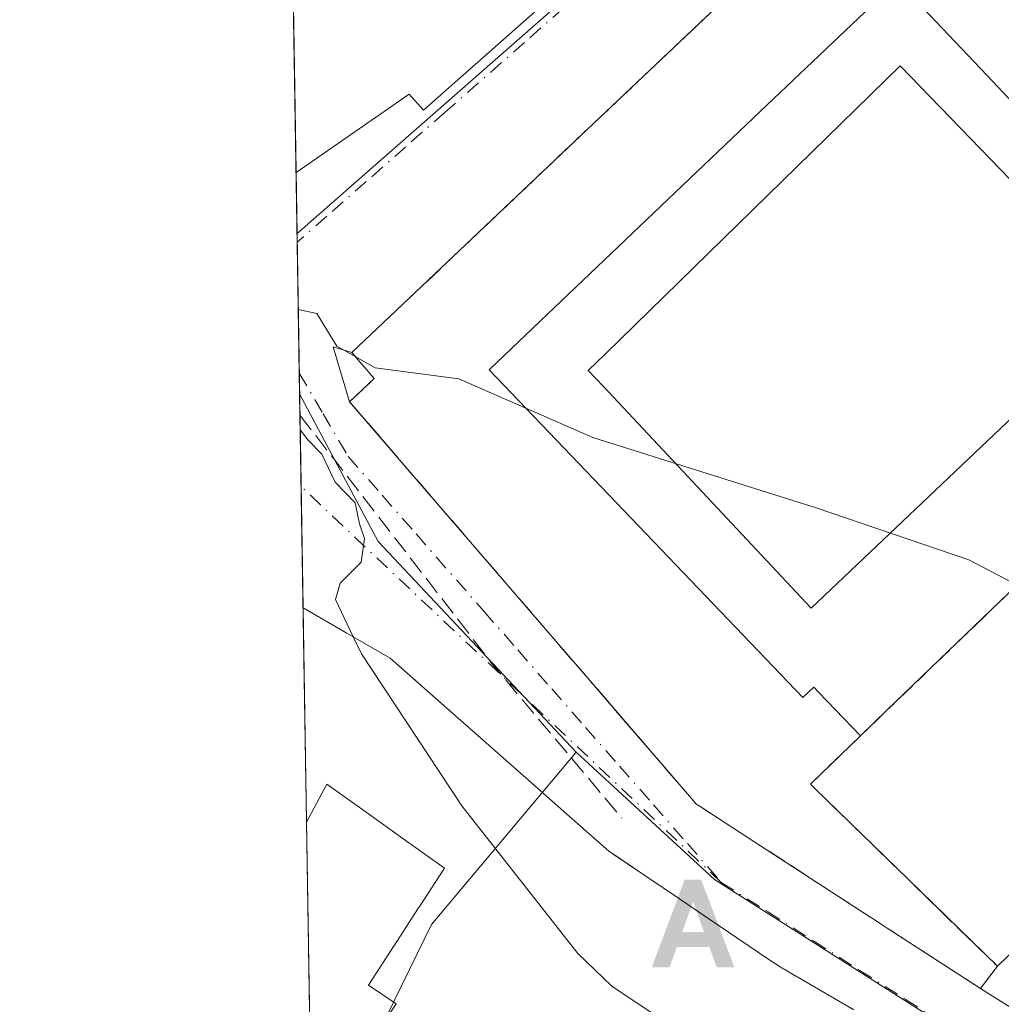
# Model space of a CAD drawing. Units: metres. Extents: x 610674 to 614137, y 4740888 to 4743257.
# Drawn here: x 610674 to 610762, y 4741586 to 4741674 of the extents above; entities that cross this region are included whole.
import ezdxf

# ---------------------------------------------------------------- set-up
doc = ezdxf.new("R2010")
doc.units = ezdxf.units.M
doc.header["$MEASUREMENT"] = 0
doc.linetypes.add('DGN Style 3', pattern=[2.307223458686699, 1.648016756204785, -0.6592067024819142])
doc.linetypes.add('DGN Style 4', pattern=[2.6384748266838614, 1.318413404963828, -0.6592067024819142, 0.001648016756204785, -0.6592067024819142])
for name, color, linetype, lineweight in [('Alojamiento puntual', 7, 'Continuous', 0), ('Comarca CxS', 21, 'Continuous', 0), ('Comunidad Autónoma CxS', 142, 'Continuous', 0), ('Corriente natural oculto Cxs', 9, 'Continuous', 13), ('Curva de nivel normal', 30, 'Continuous', 0), ('Edificación Cxs', 1, 'Continuous', 13), ('Edificación religiosa Cxs', 192, 'Continuous', 13), ('Instalación de servicios públicos', 91, 'DGN Style 3', 0), ('Instalación de servicios públicos CxS', 91, 'Continuous', 0), ('Municipio CxS', 4, 'Continuous', 0), ('Núcleo urbano CxS', 7, 'Continuous', 0), ('Obra de contención lineal', 1, 'DGN Style 3', 13), ('Provincia CxS', 1, 'Continuous', 0), ('Vegetación y arbolados urbanos CxS', 151, 'Continuous', 0), ('Vía urbana Cxs', 4, 'Continuous', 0), ('Vía urbana eje', 4, 'DGN Style 4', 0)]:
    doc.layers.add(name, color=color, linetype=linetype, lineweight=lineweight)

# ---------------------------------------------------------------- blocks, each defined once
blk = doc.blocks.new('*U50')
at = {"layer": 'Vía urbana Cxs', "color": 4, "linetype": 'Continuous', "lineweight": 0}
for points in [[(610748.4101, 4741585.694900001, 446.9355999999971), (610745.1687000003, 4741587.579299999, 447.6294999999955), (610743.1678999999, 4741588.742500001, 448.6491999999998), (610743.1524, 4741588.751499999, 448.6505000000034), (610742.1630999995, 4741589.3267, 448.6367000000028), (610742.0790999997, 4741589.375499999, 448.6465999999928), (610741.7100999998, 4741589.590100001, 448.7063000000053), (610740.8836000003, 4741590.149499999, 448.797000000006), (610740.8021, 4741590.204500001, 448.8147999999928), (610738.1135, 4741592.0239, 450.2666000000027), (610735.4249, 4741593.8433, 451.2234999999928), (610735.3831000002, 4741593.8715, 451.2262999999948), (610735.3203999996, 4741593.914100001, 451.2296000000061), (610732.7899000002, 4741595.626499999, 451.0574999999953), (610729.7883000001, 4741597.6577, 452.335500000001), (610726.7867000002, 4741599.688899999, 452.3139999999985), (610726.4600999998, 4741599.9101, 452.2143000000069), (610723.9200999998, 4741602.1501, 452.4677999999985), (610722.4401000004, 4741603.460100001, 452.857799999998), (610719.0301999999, 4741606.470100001, 452.9104999999981), (610715.9977000002, 4741609.147700001, 453.2274999999936), (610712.9650999998, 4741611.825099999, 453.6083999999974), (610709.9326999999, 4741614.502699999, 452.3928000000015), (610706.9001000002, 4741617.1801, 451.0577000000048), (610702.9955000002, 4741619.434900001, 452.6046000000061), (610699.0906999996, 4741621.6897, 452.8028999999952), (610698.4643999999, 4741660.682399999, 438.6941999999981), (610708.6015, 4741667.682700001, 445.0871999999945), (610709.8716000002, 4741666.253900001, 440.5366000000067), (610722.4128000002, 4741677.3665, 441.2100999999967)], [(610754.0301999999, 4741692.470100001, 441.8313000000053), (610727.3201000001, 4741667.170100001, 443.0060999999987), (610703.4600999998, 4741644.550100001, 442.8496000000014), (610701.7845999999, 4741645.0792, 439.851800000004), (610703.2600999996, 4741640.1501, 443.2698999999994), (610721.0078999996, 4741619.542500001, 445.093399999998), (610721.0147000002, 4741619.534700001, 445.0948000000063), (610724.6101000002, 4741615.360099999, 445.0489999999991), (610727.7867000002, 4741611.673699999, 445.3549000000058), (610731.2895999998, 4741607.608899999, 445.3549999999959), (610734.0444999998, 4741604.411900001, 444.8583999999974), (610734.2701000003, 4741604.1501, 444.8393999999971), (610734.6536999998, 4741603.9005, 445.0519999999961), (610738.2676999997, 4741601.550899999, 446.9572000000044), (610740.0598999998, 4741600.385500001, 446.7459999999992), (610749.9358000001, 4741593.9647, 446.8742000000057), (610749.9397, 4741593.962099999, 446.8736999999965), (610750.0345000001, 4741593.9003, 446.8638000000064), (610750.8825000003, 4741593.349099999, 446.7899000000034), (610751.1293000003, 4741593.1885, 446.772299999997), (610751.3956000004, 4741593.015500001, 446.7556999999942), (610759.7401000002, 4741587.590100001, 448.2026000000042), (610777.3000999996, 4741576.550100001, 446.8358000000007)]]:
    blk.add_polyline3d(points, dxfattribs=at)
blk = doc.blocks.new('*U104')
at = {"layer": 'Edificación Cxs', "color": 1, "linetype": 'Continuous', "lineweight": 13, "flags": 128}
for points, elevation in [([(610780.3762999997, 4741648.040100001), (610776.7801000001, 4741644.790100001), (610777.0099, 4741644.556100001), (610779.0100999996, 4741642.520099999), (610764.9401000004, 4741629.5001), (610766.9401000004, 4741627.5101), (610751.3693000004, 4741612.515500001), (610748.9874, 4741610.2216), (610745.233, 4741614.151000001), (610744.806, 4741614.601), (610743.8210000005, 4741613.653000001), (610715.7390000002, 4741643.004000001), (610719.698, 4741646.777000001), (610740.0439999999, 4741666.161), (610752.307, 4741677.845000001), (610760.3339999998, 4741669.366000001)], 452.1174999999931), ([(610725.9801000003, 4741641.5001), (610744.5900999998, 4741621.670100001), (610773.2200999996, 4741648.870100001), (610752.5401, 4741670.220100001), (610726.1401000004, 4741644.420100001), (610724.6201, 4741642.940099999)], 452.117499999993)]:
    blk.add_lwpolyline(points, close=True, dxfattribs=dict(at, elevation=elevation))
blk = doc.blocks.new('5ALOJA')
at = {"layer": 'Corriente natural oculto Cxs', "linetype": 'Continuous', "lineweight": 0}
h = blk.add_hatch(color=6, dxfattribs=at)
h.paths.add_polyline_path([(-0.3691, -0.3496), (-0.0741, 0.4354), (0.0729, 0.4354), (0.3709000000000001, -0.3496), (0.2119, -0.3496), (0.1469, -0.1686), (-0.1441, -0.1686), (-0.2091, -0.3496)])
h.paths.add_polyline_path([(-0.0961, -0.0326), (0.0009000000000000001, 0.2394), (0.09790000000000001, -0.0326)], flags=16)

msp = doc.modelspace()

# ---------------------------------------------------------------- linework, layer by layer
at = {"layer": 'Comarca CxS', "color": 21, "linetype": 'Continuous', "lineweight": 0, "flags": 128}
msp.add_lwpolyline([(613927.4550181447, 4740940.240883731), (610710.8800008404, 4740887.75998256), (610678.3178653083, 4742914.893122413), (610673.7200008405, 4743201.129982539), (611539.4032769691, 4743215.264168101), (612643.8066379533, 4743233.29598467), (613100.6283043984, 4743240.754604213), (614079.0800008659, 4743256.729982535), (614085.7878779522, 4742851.773412238), (614086.9350662617, 4742782.51730669), (614086.93675804, 4742782.415173541), (614107.6945412618, 4741529.261516832), (614109.7281842344, 4741406.489874975), (614110.3181813685, 4741370.871569396), (614117.4000008659, 4740943.33998256)], close=True, dxfattribs=at)
at = {"layer": 'Comunidad Autónoma CxS', "color": 142, "linetype": 'Continuous', "lineweight": 0, "flags": 128}
msp.add_lwpolyline([(613927.4550181447, 4740940.240883731), (610710.8800008404, 4740887.75998256), (610678.3178653083, 4742914.893122413), (610673.7200008405, 4743201.129982539), (611539.4032769691, 4743215.264168101), (612643.8066379533, 4743233.29598467), (613100.6283043984, 4743240.754604213), (614079.0800008659, 4743256.729982535), (614085.7878779522, 4742851.773412238), (614086.9350662617, 4742782.51730669), (614086.93675804, 4742782.415173541), (614107.6945412618, 4741529.261516832), (614109.7281842344, 4741406.489874975), (614110.3181813685, 4741370.871569396), (614117.4000008659, 4740943.33998256)], close=True, dxfattribs=at)
at = {"layer": 'Curva de nivel normal', "color": 30, "linetype": 'Continuous', "lineweight": 0, "flags": 128}
for points, elevation in [([(610703.7538999999, 4741644.209100001), (610702.1200000001, 4741645.140100001), (610700.3300000001, 4741648.050100001), (610698.6616000002, 4741648.407199999)], 435), ([(610703.7538999999, 4741644.209100001), (610705.5599999996, 4741643.1801), (610713.0300000003, 4741642.210100001), (610725.0300000003, 4741636.950099999), (610745.0300000003, 4741630.640100001), (610758.7000000002, 4741626.0001), (610762.6900000004, 4741623.9001), (610764.5700000003, 4741621.970100001), (610766.4400000004, 4741621.440099999), (610769.6799999997, 4741622.140100001), (610775.5899999999, 4741622.9901), (610783.8600000005, 4741625.3201), (610786.5800000001, 4741626.7301), (610787.1900000004, 4741629.6801), (610787.9900000002, 4741635.220100001), (610788.4002, 4741636.2369)], 435), ([(610698.8344999999, 4741637.643300001), (610699.54, 4741636.710100001), (610700.7800000003, 4741635.450099999), (610701.9500000002, 4741632.950099999), (610703.75, 4741631.090100001), (610704.1500000004, 4741629.2301), (610704.5899999999, 4741627.9001), (610704.2800000003, 4741625.780099999), (610702.4000000004, 4741623.890100001), (610702, 4741622.450099999), (610703.5853000004, 4741619.0943)], 440), ([(610703.5853000004, 4741619.0943), (610704.3099999996, 4741617.5601), (610713.3099999996, 4741603.960100001), (610723.6900000004, 4741590.7301), (610726.7300000006, 4741587.800100001), (610734.1399999997, 4741582.850099999), (610754.2400000002, 4741572.950099999), (610778.5499999998, 4741563.440099999), (610787.4299999997, 4741560.970100001), (610788.8240999999, 4741561.16)], 440)]:
    msp.add_lwpolyline(points, dxfattribs=dict(at, elevation=elevation))
at = {"layer": 'Edificación Cxs', "color": 1, "linetype": 'Continuous', "lineweight": 13, "flags": 128}
for points, elevation in [([(610777.3000999996, 4741576.550100001), (610759.7401000002, 4741587.590100001), (610751.3954999996, 4741593.015500001), (610751.1293000003, 4741593.1885), (610750.8825000003, 4741593.349099999), (610750.0345000001, 4741593.9003), (610749.9397, 4741593.962099999), (610749.9357000003, 4741593.9647), (610740.0598999998, 4741600.385500001), (610738.2676999997, 4741601.550899999), (610734.6536999998, 4741603.9005), (610734.2701000003, 4741604.1501), (610734.0444999998, 4741604.411900001), (610724.6101000002, 4741615.360099999), (610721.0147000002, 4741619.534700001), (610721.0078999996, 4741619.542500001), (610707.5273000002, 4741635.1953), (610707.5064000003, 4741635.219599999), (610703.2600999996, 4741640.1501), (610705.4600999998, 4741642.2301), (610703.4600999998, 4741644.550100001), (610727.3201000001, 4741667.170100001), (610752.7664000001, 4741691.2731)], 456.0552000000018), ([(610780.3762999997, 4741648.040100001), (610760.3339999998, 4741669.366000001), (610752.307, 4741677.845000001), (610740.0439999999, 4741666.161), (610719.698, 4741646.777000001), (610715.7390000002, 4741643.004000001), (610743.8210000005, 4741613.653000001), (610744.806, 4741614.601), (610745.233, 4741614.151000001), (610748.9874, 4741610.2216), (610744.5100999996, 4741605.9101), (610744.8728999998, 4741605.556500001), (610754.3564999999, 4741596.316500001), (610761.2600999996, 4741589.590100001), (610766.6891999999, 4741594.8466)], 456.0552000000018), ([(610707.1907000003, 4741585.8683), (610707.4301000005, 4741586.2301), (610704.9401000004, 4741587.9101), (610707.1882999997, 4741591.369899999), (610707.2100999998, 4741591.4035), (610709.4364999998, 4741594.829700001), (610709.4801000003, 4741594.8969), (610711.6847999999, 4741598.2896), (610711.7500999998, 4741598.390100001), (610708.2435, 4741600.8969), (610704.7368999999, 4741603.4035), (610701.2301000003, 4741605.9101), (610699.3990000002, 4741602.5067), (610699.0906999996, 4741621.6897), (610702.9955000002, 4741619.434900001), (610706.9001000002, 4741617.1801), (610709.9326999999, 4741614.502699999), (610712.9650999998, 4741611.825099999), (610715.9977000002, 4741609.147700001), (610719.0301000001, 4741606.470100001), (610722.4401000004, 4741603.460100001), (610723.9200999998, 4741602.1501), (610726.4600999998, 4741599.9101), (610726.7867000002, 4741599.688899999), (610726.8642999995, 4741599.636399999), (610729.7883000001, 4741597.6577), (610732.7899000002, 4741595.626499999), (610735.3202999998, 4741593.914100001), (610735.3831000002, 4741593.8715), (610735.4249, 4741593.8433), (610738.1135, 4741592.0239), (610740.8021, 4741590.204500001), (610740.8835000005, 4741590.149499999), (610741.7100999998, 4741589.590100001), (610742.0790999997, 4741589.375499999), (610742.1630999995, 4741589.3267), (610743.1523000002, 4741588.751499999), (610743.1678999999, 4741588.742500001), (610745.1687000003, 4741587.579299999), (610748.4101, 4741585.694900001)], 463.0794000000012)]:
    msp.add_lwpolyline(points, dxfattribs=dict(at, elevation=elevation))
for points, elevation in [([(610773.2200999996, 4741648.870100001), (610744.5900999998, 4741621.670100001), (610725.9801000003, 4741641.5001), (610724.6201, 4741642.940099999), (610726.1401000004, 4741644.420100001), (610752.5401, 4741670.220100001)], 442.6153000000049), ([(610703.4611000001, 4741580.2335), (610703.3079000004, 4741580.001900001), (610699.7298999997, 4741581.9101), (610699.3990000002, 4741602.5067), (610701.2301000003, 4741605.9101), (610704.7368999999, 4741603.4035), (610708.2435, 4741600.8969), (610711.7500999998, 4741598.390100001), (610711.6847999999, 4741598.2896), (610709.4801000003, 4741594.8969), (610709.4364999998, 4741594.829700001), (610707.2100999998, 4741591.4035), (610707.1882999997, 4741591.369899999), (610704.9401000004, 4741587.9101), (610707.4301000005, 4741586.2301), (610707.1907000003, 4741585.8683), (610705.8265000005, 4741583.8073), (610705.3690999999, 4741583.1161)], 460.5923999999941)]:
    msp.add_lwpolyline(points, close=True, dxfattribs=dict(at, elevation=elevation))
at = {"layer": 'Edificación Cxs', "color": 1, "linetype": 'Continuous', "lineweight": 13, "extrusion": (-0.004500086931396705, 0.2800946387359079, 0.9599618443297687), "elevation": 1325789.288516351, "flags": 128}
msp.add_lwpolyline([(-686790.8149514018, -4541624.096792703), (-686790.8149514018, -4541644.082457521)], dxfattribs=at)
at = {"layer": 'Edificación Cxs', "color": 1, "linetype": 'Continuous', "lineweight": 13, "extrusion": (0.003287251470991621, -0.204674134599465, 0.9788246485472905), "elevation": -968027.1726844138, "flags": 128}
msp.add_lwpolyline([(686765.2473165465, 4631072.258601569), (686765.2473165465, 4631093.303490797)], dxfattribs=at)
at = {"layer": 'Edificación Cxs', "color": 1, "linetype": 'Continuous', "lineweight": 13}
for points in [[(610777.3000999996, 4741576.550100001, 446.8358000000007), (610759.7401000002, 4741587.590100001, 448.2026000000042), (610751.3954999996, 4741593.015500001, 446.7556000000041), (610751.1293000003, 4741593.1885, 446.772299999997), (610750.8825000003, 4741593.349099999, 446.7899000000034), (610750.0345000001, 4741593.9003, 446.8638000000064), (610749.9397, 4741593.962099999, 446.8736999999965), (610749.9357000003, 4741593.9647, 446.874100000001), (610740.0598999998, 4741600.385500001, 446.7459999999992), (610738.2676999997, 4741601.550899999, 446.9572000000044), (610734.6536999998, 4741603.9005, 445.0519999999961), (610734.2701000003, 4741604.1501, 444.8393999999971), (610734.0444999998, 4741604.411900001, 444.8583999999974), (610724.6101000002, 4741615.360099999, 445.0489999999991), (610721.0147000002, 4741619.534700001, 445.0948000000063), (610721.0078999996, 4741619.542500001, 445.093399999998), (610707.5273000002, 4741635.1953, 446.0951999999961), (610707.5064000003, 4741635.219599999, 446.1110999999946), (610703.2600999996, 4741640.1501, 443.2698999999994), (610705.4600999998, 4741642.2301, 448.4116999999969), (610703.4600999998, 4741644.550100001, 442.8496000000014), (610727.3201000001, 4741667.170100001, 443.0060999999987), (610752.7664000001, 4741691.2731, 442.4738000000071)], [(610773.2200999996, 4741648.870100001, 442.4110999999976), (610752.5401, 4741670.220100001, 442.2620000000024), (610726.1401000004, 4741644.420100001, 441.8169000000053), (610724.6201, 4741642.940099999, 442.5332999999956), (610725.9801000003, 4741641.5001, 441.0918999999994), (610744.5900999998, 4741621.670100001, 442.6153000000049), (610773.2200999996, 4741648.870100001, 442.4110999999976)], [(610773.2200999996, 4741648.870100001, 442.4110999999976), (610752.5401, 4741670.220100001, 442.2620000000024), (610726.1401000004, 4741644.420100001, 441.8169000000053), (610724.6201, 4741642.940099999, 442.5332999999956), (610725.9801000003, 4741641.5001, 441.0918999999994), (610744.5900999998, 4741621.670100001, 442.6153000000049), (610773.2200999996, 4741648.870100001, 442.4110999999976)], [(610766.9401000004, 4741627.5101, 450.187699999995), (610751.3693000004, 4741612.515500001, 448.1735000000045), (610748.9873000003, 4741610.221700001, 449.6803999999975), (610744.5100999996, 4741605.9101, 452.5065999999933), (610744.8728999998, 4741605.556500001, 452.5072999999975), (610754.3564999999, 4741596.316500001, 453.6272999999928), (610761.2600999996, 4741589.590100001, 452.4465000000055), (610766.6891999999, 4741594.8466, 455.3156000000017)], [(610699.0908000004, 4741621.6897, 452.8027000000002), (610702.9955000002, 4741619.434900001, 452.6046000000061), (610706.9001000002, 4741617.1801, 451.0577000000048), (610709.9326999999, 4741614.502699999, 452.3928000000015), (610712.9650999998, 4741611.825099999, 453.6083999999974), (610715.9977000002, 4741609.147700001, 453.2274999999936), (610719.0301000001, 4741606.470100001, 452.9106999999931), (610722.4401000004, 4741603.460100001, 452.857799999998), (610723.9200999998, 4741602.1501, 452.4677999999985), (610726.4600999998, 4741599.9101, 452.2143000000069), (610726.7867000002, 4741599.688899999, 452.3139999999985), (610726.8642999995, 4741599.636399999, 452.3451999999961), (610729.7883000001, 4741597.6577, 452.335500000001), (610732.7899000002, 4741595.626499999, 451.0574999999953), (610735.3202999998, 4741593.914100001, 451.2296999999963), (610735.3831000002, 4741593.8715, 451.2262999999948), (610735.4249, 4741593.8433, 451.2234999999928), (610738.1135, 4741592.0239, 450.2666000000027), (610740.8021, 4741590.204500001, 448.8147999999928), (610740.8835000005, 4741590.149499999, 448.7970999999961), (610741.7100999998, 4741589.590100001, 448.7063000000053), (610742.0790999997, 4741589.375499999, 448.6465999999928), (610742.1630999995, 4741589.3267, 448.6367000000028), (610743.1523000002, 4741588.751499999, 448.6506999999983), (610743.1678999999, 4741588.742500001, 448.6491999999998), (610745.1687000003, 4741587.579299999, 447.6294999999955), (610748.4101, 4741585.694900001, 446.9355999999971)], [(610699.7297999999, 4741581.9101, 454.093399999998), (610703.3079000004, 4741580.001900001, 456.821100000001), (610703.4611000001, 4741580.2335, 456.5011999999988), (610705.3690999999, 4741583.1161, 454.8022999999957), (610705.8265000005, 4741583.8073, 455.1762000000017), (610707.1907000003, 4741585.8683, 456.8276999999944), (610707.4301000005, 4741586.2301, 457.2002999999968), (610704.9401000004, 4741587.9101, 451.3859999999986), (610707.1882999997, 4741591.369899999, 453.6778999999952), (610707.2100999998, 4741591.4035, 453.6937999999937), (610709.4364999998, 4741594.829700001, 454.5936999999976), (610709.4801000003, 4741594.8969, 454.6269999999931), (610711.6847999999, 4741598.2896, 458.2051999999967), (610711.7500999998, 4741598.390100001, 458.3904000000039), (610708.2435, 4741600.8969, 455.8041999999987), (610704.7368999999, 4741603.4035, 456.8904999999941), (610701.2301000003, 4741605.9101, 460.5923999999941), (610699.3990000002, 4741602.5067, 458.4012999999978)], [(610699.7297999999, 4741581.9101, 454.093399999998), (610703.3079000004, 4741580.001900001, 456.821100000001), (610703.4611000001, 4741580.2335, 456.5011999999988), (610705.3690999999, 4741583.1161, 454.8022999999957), (610705.8265000005, 4741583.8073, 455.1762000000017), (610707.1907000003, 4741585.8683, 456.8276999999944), (610707.4301000005, 4741586.2301, 457.2002999999968), (610704.9401000004, 4741587.9101, 451.3859999999986), (610707.1882999997, 4741591.369899999, 453.6778999999952), (610707.2100999998, 4741591.4035, 453.6937999999937), (610709.4364999998, 4741594.829700001, 454.5936999999976), (610709.4801000003, 4741594.8969, 454.6269999999931), (610711.6847999999, 4741598.2896, 458.2051999999967), (610711.7500999998, 4741598.390100001, 458.3904000000039), (610708.2435, 4741600.8969, 455.8041999999987), (610704.7368999999, 4741603.4035, 456.8904999999941), (610701.2301000003, 4741605.9101, 460.5923999999941), (610699.3990000002, 4741602.5067, 458.4012999999978)]]:
    msp.add_polyline3d(points, dxfattribs=at)
at = {"layer": 'Edificación religiosa Cxs', "color": 192, "linetype": 'Continuous', "lineweight": 13, "elevation": 456.0552000000028, "flags": 128}
msp.add_lwpolyline([(610766.6891999999, 4741594.8466), (610761.2600999996, 4741589.590100001), (610754.3564999999, 4741596.316500001), (610744.8728999998, 4741605.556500001), (610744.5100999996, 4741605.9101), (610748.9874, 4741610.2216), (610751.3693000004, 4741612.515500001), (610766.9401000004, 4741627.5101)], dxfattribs=at)
at = {"layer": 'Edificación religiosa Cxs', "color": 192, "linetype": 'Continuous', "lineweight": 13}
msp.add_polyline3d([(610766.9401000004, 4741627.5101, 450.187699999995), (610751.3693000004, 4741612.515500001, 448.1735000000045), (610748.9873000003, 4741610.221700001, 449.6803999999975), (610744.5100999996, 4741605.9101, 452.5065999999933), (610744.8728999998, 4741605.556500001, 452.5072999999975), (610754.3564999999, 4741596.316500001, 453.6272999999928), (610761.2600999996, 4741589.590100001, 452.4465000000055), (610766.6891999999, 4741594.8466, 455.3156000000017)], dxfattribs=at)
at = {"layer": 'Instalación de servicios públicos', "color": 91, "linetype": 'DGN Style 3', "lineweight": 0}
for points in [[(610762.0601000005, 4741699.6601, 438.0810000000056), (610793.3265000005, 4741666.889900001, 443.213699999993), (610795.9501, 4741664.140100001, 444.5374000000011), (610796.6693000002, 4741663.418500001, 445.3185999999987), (610787.7801000001, 4741654.710100001, 450.9195999999939), (610787.2481000006, 4741654.231100001, 451.1671000000061), (610787.1823000005, 4741654.171900001, 451.2065000000002), (610787.1661, 4741654.157299999, 451.2160000000004), (610787.1583000004, 4741654.1503, 451.2206000000006), (610781.4600999998, 4741649.020099999, 449.2608000000037), (610780.4212999997, 4741648.0811, 448.0568000000058), (610780.3761, 4741648.040300001, 448.0001000000047), (610776.7801000001, 4741644.790100001, 447.3473999999987), (610777.0099, 4741644.556100001, 447.8279000000039), (610779.0100999996, 4741642.520099999, 450.5865000000049), (610764.9401000004, 4741629.5001, 446.3276000000042), (610766.9401000004, 4741627.5101, 450.187699999995), (610751.3693000004, 4741612.515500001, 448.1735000000045), (610748.9873000003, 4741610.221700001, 449.6803999999975), (610744.5100999996, 4741605.9101, 452.5065999999933), (610744.8728999998, 4741605.556500001, 452.5072999999975), (610754.3564999999, 4741596.316500001, 453.6272999999928), (610761.2600999996, 4741589.590100001, 452.4465000000055)], [(610761.2600999996, 4741589.590100001, 452.4465000000055), (610759.7401000002, 4741587.590100001, 448.2026000000042), (610751.3954999996, 4741593.015500001, 446.7556000000041), (610751.1293000003, 4741593.1885, 446.772299999997), (610750.8825000003, 4741593.349099999, 446.7899000000034), (610750.0345000001, 4741593.9003, 446.8638000000064), (610749.9397, 4741593.962099999, 446.8736999999965), (610749.9357000003, 4741593.9647, 446.874100000001), (610740.0598999998, 4741600.385500001, 446.7459999999992), (610738.2676999997, 4741601.550899999, 446.9572000000044), (610734.6536999998, 4741603.9005, 445.0519999999961), (610734.2701000003, 4741604.1501, 444.8393999999971), (610734.0444999998, 4741604.411900001, 444.8583999999974), (610724.6101000002, 4741615.360099999, 445.0489999999991), (610721.0147000002, 4741619.534700001, 445.0948000000063), (610721.0078999996, 4741619.542500001, 445.093399999998), (610703.2600999996, 4741640.1501, 443.2698999999994), (610705.4600999998, 4741642.2301, 448.4116999999969), (610703.4600999998, 4741644.550100001, 442.8496000000014), (610727.3201000001, 4741667.170100001, 443.0060999999987), (610754.0301000001, 4741692.470100001, 441.8310999999958)]]:
    msp.add_polyline3d(points, dxfattribs=at)
at = {"layer": 'Instalación de servicios públicos CxS', "color": 91, "linetype": 'Continuous', "lineweight": 0}
msp.add_polyline3d([(610766.9401000004, 4741627.5101, 450.187699999995), (610751.3693000004, 4741612.515500001, 448.1735000000045), (610748.9873000003, 4741610.221700001, 449.6803999999975), (610744.5100999996, 4741605.9101, 452.5065999999933), (610744.8728999998, 4741605.556500001, 452.5072999999975), (610754.3564999999, 4741596.316500001, 453.6272999999928), (610761.2600999996, 4741589.590100001, 452.4465000000055), (610759.7401000002, 4741587.590100001, 448.2026000000042), (610751.3954999996, 4741593.015500001, 446.7556000000041), (610751.1293000003, 4741593.1885, 446.772299999997), (610750.8825000003, 4741593.349099999, 446.7899000000034), (610750.0345000001, 4741593.9003, 446.8638000000064), (610749.9397, 4741593.962099999, 446.8736999999965), (610749.9357000003, 4741593.9647, 446.874100000001), (610740.0598999998, 4741600.385500001, 446.7459999999992), (610738.2676999997, 4741601.550899999, 446.9572000000044), (610734.6536999998, 4741603.9005, 445.0519999999961), (610734.2701000003, 4741604.1501, 444.8393999999971), (610734.0444999998, 4741604.411900001, 444.8583999999974), (610724.6101000002, 4741615.360099999, 445.0489999999991), (610721.0147000002, 4741619.534700001, 445.0948000000063), (610721.0078999996, 4741619.542500001, 445.093399999998), (610703.2600999996, 4741640.1501, 443.2698999999994), (610705.4600999998, 4741642.2301, 448.4116999999969), (610703.4600999998, 4741644.550100001, 442.8496000000014), (610727.3201000001, 4741667.170100001, 443.0060999999987), (610754.0301000001, 4741692.470100001, 441.8310999999958)], dxfattribs=at)
at = {"layer": 'Municipio CxS', "color": 4, "linetype": 'Continuous', "lineweight": 0, "flags": 128}
msp.add_lwpolyline([(613927.4550181447, 4740940.240883731), (610710.8800008404, 4740887.75998256), (610678.3178653083, 4742914.893122413)], dxfattribs=at)
at = {"layer": 'Núcleo urbano CxS', "color": 7, "linetype": 'Continuous', "lineweight": 0, "extrusion": (-0.0007532979222323409, 0.0470568223316597, 0.9988919300976894), "elevation": 223101.2439603372, "flags": 128}
msp.add_lwpolyline([(-686516.2502421018, -4726008.991780087), (-686516.2502421018, -4726009.767338705)], dxfattribs=at)
at = {"layer": 'Núcleo urbano CxS', "color": 7, "linetype": 'Continuous', "lineweight": 0, "extrusion": (-0.002498126245601496, 0.15548385438921, 0.9878352749267136), "elevation": 736154.3924313603, "flags": 128}
msp.add_lwpolyline([(-686793.0857968548, -4673598.249462272), (-686793.0857968548, -4673610.134050017)], dxfattribs=at)
at = {"layer": 'Núcleo urbano CxS', "color": 7, "linetype": 'Continuous', "lineweight": 0, "extrusion": (-0.00713639677224703, 0.4444470177020827, 0.8957767134151422), "elevation": 2103441.7032928, "flags": 128}
msp.add_lwpolyline([(-686745.8378012385, -4237926.905633626), (-686745.8378012385, -4237928.949933274)], dxfattribs=at)
at = {"layer": 'Núcleo urbano CxS', "color": 7, "linetype": 'Continuous', "lineweight": 0, "extrusion": (0.2210530986492786, 0.191481423917158, 0.9562794528129369), "elevation": 1043351.212790631, "flags": 128}
msp.add_lwpolyline([(3184143.440078027, -3410096.787781303), (3184128.840457359, -3410093.292878137), (3184102.967554192, -3410094.38638174)], dxfattribs=at)
at = {"layer": 'Núcleo urbano CxS', "color": 7, "linetype": 'Continuous', "lineweight": 0, "extrusion": (-0.007402368166104252, 0.4615268044118903, 0.8870953803029763), "elevation": 2184261.692935805, "flags": 128}
msp.add_lwpolyline([(-686661.0271703426, -4196854.855644151), (-686661.0271703425, -4196857.013637779)], dxfattribs=at)
at = {"layer": 'Núcleo urbano CxS', "color": 7, "linetype": 'Continuous', "lineweight": 0, "extrusion": (-0.003595465328282028, 0.2238142201893511, 0.9746251933282384), "elevation": 1059477.681725768, "flags": 128}
msp.add_lwpolyline([(-686782.2976398582, -4611059.50383187), (-686782.2976398582, -4611066.070485089)], dxfattribs=at)
at = {"layer": 'Núcleo urbano CxS', "color": 7, "linetype": 'Continuous', "lineweight": 0, "extrusion": (-0.001014534162770267, 0.06316041999587947, 0.9980028717726102), "elevation": 299302.8461900031, "flags": 128}
msp.add_lwpolyline([(-686774.2913929003, -4721725.182675033), (-686774.2913929002, -4721736.069418646)], dxfattribs=at)
at = {"layer": 'Núcleo urbano CxS', "color": 7, "linetype": 'Continuous', "lineweight": 0, "extrusion": (-0.0008090715837370883, 0.05035827449848684, 0.9987308894755923), "elevation": 238725.7119149386, "flags": 128}
msp.add_lwpolyline([(-686790.8149514018, -4725153.615844766), (-686790.8149514018, -4725172.825699854)], dxfattribs=at)
at = {"layer": 'Núcleo urbano CxS', "color": 7, "linetype": 'Continuous', "lineweight": 0, "extrusion": (-0.001766354669635991, 0.1099785387865119, 0.993932392568813), "elevation": 520834.5760061855, "flags": 128}
msp.add_lwpolyline([(-686765.2473165465, -4702407.703142827), (-686765.2473165465, -4702428.428150338)], dxfattribs=at)
at = {"layer": 'Núcleo urbano CxS', "color": 7, "linetype": 'Continuous', "lineweight": 0}
for points in [[(610856.4571000002, 4741660.3409, 441.6447999999946), (610832.2496999997, 4741665.796900001, 439.7627000000066), (610829.5460999999, 4741662.827299999, 439.2688000000053), (610818.7002999998, 4741644.317299999, 438.1552999999985), (610784.8387000002, 4741677.9945, 435.8963999999978), (610764.1290999996, 4741700.1209, 432.885500000004), (610760.4057, 4741702.3325, 432.5102000000043), (610756.6826999999, 4741701.169500001, 432.4511999999959), (610745.9757000003, 4741695.463300001, 432.8727000000072), (610728.9077000003, 4741681.885299999, 433.5673999999999), (610698.5522999996, 4741655.210700001, 434.5366000000067)], [(610702.2618000006, 4741424.282400001, 447.3252999999968), (610699.8965999996, 4741571.521600001, 445.3191999999981), (610704.6388999998, 4741581.188899999, 443.266300000003), (610710.5988999996, 4741593.3375, 441.1278000000021), (610723.5459000003, 4741608.771700001, 438.0323000000063), (610735.9203000005, 4741597.360099999, 437.8454999999958), (610777.1338999998, 4741571.158299999, 439.0783999999985), (610797.1759000003, 4741558.247500001, 440.420100000003), (610807.7188999997, 4741551.517899999, 441.1769999999961), (610830.5295000002, 4741534.5075, 443.1728000000003), (610835.0065000001, 4741534.327099999, 443.3711999999941), (610845.2093000002, 4741546.799699999, 442.8911999999983), (610843.6448999997, 4741551.329700001, 442.0755000000063), (610843.1288999999, 4741552.820699999, 441.8224000000046), (610859.7012999998, 4741569.6843, 443.0944000000018), (610876.5522999996, 4741595.562899999, 435.9878000000026), (610884.0721000005, 4741607.113500001, 435.4636000000028), (610844.3863000004, 4741623.112299999, 434.5865999999951), (610852.1766999997, 4741642.433300001, 436.0722999999998), (610856.4571000002, 4741660.3409, 441.6447999999946), (610856.5795, 4741661.069900001, 441.7624000000069), (610856.7396999998, 4741661.524900001, 441.8462), (610866.2670999998, 4741688.4889, 445.7681000000011)], [(610784.8387000002, 4741677.9945, 435.8963999999978), (610818.7002999998, 4741644.317299999, 438.1552999999985), (610829.5460999999, 4741662.827299999, 439.2688000000053), (610832.2496999997, 4741665.796900001, 439.7627000000066), (610856.4571000002, 4741660.3409, 441.6447999999946), (610852.1766999997, 4741642.433300001, 436.0722999999998), (610844.3863000004, 4741623.112299999, 434.5865999999951), (610884.0721000005, 4741607.113500001, 435.4636000000028), (610876.5522999996, 4741595.562899999, 435.9878000000026), (610859.7012999998, 4741569.6843, 443.0944000000018), (610843.1288999999, 4741552.820699999, 441.8224000000046), (610843.6448999997, 4741551.329700001, 442.0755000000063), (610845.2093000002, 4741546.799699999, 442.8911999999983), (610835.0065000001, 4741534.327099999, 443.3711999999941), (610830.5295000002, 4741534.5075, 443.1728000000003), (610807.7188999997, 4741551.517899999, 441.1769999999961), (610797.1759000003, 4741558.247500001, 440.420100000003), (610777.1338999998, 4741571.158299999, 439.0783999999985), (610735.9203000005, 4741597.360099999, 437.8454999999958), (610723.5459000003, 4741608.771700001, 438.0323000000063), (610705.8154999996, 4741627.643200001, 438.3521000000038), (610698.7827000003, 4741640.866599999, 437.3300000000018), (610698.5522999996, 4741655.210700001, 434.5366000000067), (610728.9077000003, 4741681.885299999, 433.5673999999999)], [(610723.5459000003, 4741608.771700001, 438.0323000000063), (610735.9203000005, 4741597.360099999, 437.8454999999958), (610777.1338999998, 4741571.158299999, 439.0783999999985), (610797.1759000003, 4741558.247500001, 440.420100000003), (610807.7188999997, 4741551.517899999, 441.1769999999961), (610830.5295000002, 4741534.5075, 443.1728000000003), (610835.0065000001, 4741534.327099999, 443.3711999999941), (610845.2093000002, 4741546.799699999, 442.8911999999983), (610843.6448999997, 4741551.329700001, 442.0755000000063), (610843.1288999999, 4741552.820699999, 441.8224000000046), (610859.7012999998, 4741569.6843, 443.0944000000018), (610876.5522999996, 4741595.562899999, 435.9878000000026), (610884.0721000005, 4741607.113500001, 435.4636000000028), (610844.3863000004, 4741623.112299999, 434.5865999999951), (610852.1766999997, 4741642.433300001, 436.0722999999998), (610856.4571000002, 4741660.3409, 441.6447999999946)], [(610723.5459000003, 4741608.771700001, 438.0323000000063), (610735.9203000005, 4741597.360099999, 437.8454999999958), (610777.1338999998, 4741571.158299999, 439.0783999999985), (610797.1759000003, 4741558.247500001, 440.420100000003), (610807.7188999997, 4741551.517899999, 441.1769999999961), (610830.5295000002, 4741534.5075, 443.1728000000003), (610835.0065000001, 4741534.327099999, 443.3711999999941), (610845.2093000002, 4741546.799699999, 442.8911999999983), (610843.6448999997, 4741551.329700001, 442.0755000000063), (610843.1288999999, 4741552.820699999, 441.8224000000046), (610859.7012999998, 4741569.6843, 443.0944000000018), (610876.5522999996, 4741595.562899999, 435.9878000000026), (610884.0721000005, 4741607.113500001, 435.4636000000028), (610844.3863000004, 4741623.112299999, 434.5865999999951), (610852.1766999997, 4741642.433300001, 436.0722999999998), (610856.4571000002, 4741660.3409, 441.6447999999946)], [(610723.5459000003, 4741608.771700001, 438.0323000000063), (610710.5988999996, 4741593.3375, 441.1278000000021), (610704.6388999998, 4741581.188899999, 443.266300000003), (610699.8965999996, 4741571.521600001, 445.3191999999981)], [(610723.5459000003, 4741608.771700001, 438.0323000000063), (610710.5988999996, 4741593.3375, 441.1278000000021), (610704.6388999998, 4741581.188899999, 443.266300000003), (610699.8965999996, 4741571.521600001, 445.3191999999981)]]:
    msp.add_polyline3d(points, dxfattribs=at)
msp.add_polyline3d([(610723.5459000003, 4741608.771700001, 438.0323000000063), (610710.5988999996, 4741593.3375, 441.1278000000021), (610704.6388999998, 4741581.188899999, 443.266300000003), (610699.8965999996, 4741571.521600001, 445.3191999999981), (610698.7827000003, 4741640.866599999, 437.3300000000018), (610705.8154999996, 4741627.643200001, 438.3521000000038)], close=True, dxfattribs=at)
at = {"layer": 'Obra de contención lineal', "color": 1, "linetype": 'DGN Style 3', "lineweight": 13, "extrusion": (-0.7677268636818829, -0.5872895409736205, 0.2562936945072467), "elevation": -3253452.154012169, "flags": 128}
msp.add_lwpolyline([(-3395023.918411279, 863107.6748530699), (-3394995.709965818, 863108.2035107895), (-3394983.1178951, 863110.4749398943), (-3394977.757340661, 863111.407838686)], dxfattribs=at)
at = {"layer": 'Provincia CxS', "color": 1, "linetype": 'Continuous', "lineweight": 0, "flags": 128}
msp.add_lwpolyline([(613927.4550181447, 4740940.240883731), (610710.8800008404, 4740887.75998256), (610678.3178653083, 4742914.893122413), (610673.7200008405, 4743201.129982539), (611539.4032769691, 4743215.264168101), (612643.8066379533, 4743233.29598467), (613100.6283043984, 4743240.754604213), (614079.0800008659, 4743256.729982535), (614085.7878779522, 4742851.773412238), (614086.9350662617, 4742782.51730669), (614086.93675804, 4742782.415173541), (614107.6945412618, 4741529.261516832), (614109.7281842344, 4741406.489874975), (614110.3181813685, 4741370.871569396), (614117.4000008659, 4740943.33998256)], close=True, dxfattribs=at)
at = {"layer": 'Vegetación y arbolados urbanos CxS', "color": 151, "linetype": 'Continuous', "lineweight": 0, "extrusion": (-0.001228983336653547, 0.07651352321252033, 0.9970677862440274), "elevation": 362483.7747336595, "flags": 128}
msp.add_lwpolyline([(-686771.8645678288, -4717334.920204005), (-686771.864567829, -4717369.95393558)], dxfattribs=at)
at = {"layer": 'Vegetación y arbolados urbanos CxS', "color": 151, "linetype": 'Continuous', "lineweight": 0, "extrusion": (-0.0003360026512653385, 0.02091587821051242, 0.9997811826299301), "elevation": 99405.12808635652, "flags": 128}
msp.add_lwpolyline([(-686782.1526832767, -4730189.842189194), (-686782.1526832767, -4730195.315792901)], dxfattribs=at)
at = {"layer": 'Vegetación y arbolados urbanos CxS', "color": 151, "linetype": 'Continuous', "lineweight": 0}
for points in [[(610728.9077000003, 4741681.885299999, 433.5673999999999), (610698.5522999996, 4741655.210700001, 434.5366000000067), (610696.8235999999, 4741762.833500001, 428.4643000000069)], [(610856.4571000002, 4741660.3409, 441.6447999999946), (610832.2496999997, 4741665.796900001, 439.7627000000066), (610829.5460999999, 4741662.827299999, 439.2688000000053), (610818.7002999998, 4741644.317299999, 438.1552999999985), (610784.8387000002, 4741677.9945, 435.8963999999978), (610764.1290999996, 4741700.1209, 432.885500000004), (610760.4057, 4741702.3325, 432.5102000000043), (610756.6826999999, 4741701.169500001, 432.4511999999959), (610745.9757000003, 4741695.463300001, 432.8727000000072), (610728.9077000003, 4741681.885299999, 433.5673999999999), (610698.5522999996, 4741655.210700001, 434.5366000000067)]]:
    msp.add_polyline3d(points, dxfattribs=at)
at = {"layer": 'Vía urbana Cxs', "color": 4, "linetype": 'Continuous', "lineweight": 0, "extrusion": (-0.0007460210576384304, 0.04644975060607397, 0.9989203492377233), "elevation": 220231.5828051946, "flags": 128}
msp.add_lwpolyline([(-686764.8508198577, -4726091.96690347), (-686764.8508198577, -4726113.723094989)], dxfattribs=at)
at = {"layer": 'Vía urbana Cxs', "color": 4, "linetype": 'Continuous', "lineweight": 0, "extrusion": (-0.8630192573590205, 0.08676636132722018, 0.4976639026185435), "elevation": -115413.2120226559, "flags": 128}
msp.add_lwpolyline([(-4778951.643629258, 66730.27896500661), (-4778952.002468584, 66726.82276966533), (-4778947.245692737, 66730.76353332397)], dxfattribs=at)
at = {"layer": 'Vía urbana Cxs', "color": 4, "linetype": 'Continuous', "lineweight": 0, "extrusion": (-0.261131856126729, 0.3032076435083843, 0.9164470953818894), "elevation": 1278633.69383633, "flags": 128}
msp.add_lwpolyline([(-3557021.880248639, -2927251.475675471), (-3557021.880248639, -2927244.375442278)], dxfattribs=at)
at = {"layer": 'Vía urbana Cxs', "color": 4, "linetype": 'Continuous', "lineweight": 0, "extrusion": (-0.009707366259502557, 0.6043141801539239, 0.796686976613271), "elevation": 2859861.686276443, "flags": 128}
msp.add_lwpolyline([(-686777.2592464765, -3769012.863379173), (-686777.2592464765, -3769034.534408775)], dxfattribs=at)
at = {"layer": 'Vía urbana Cxs', "color": 4, "linetype": 'Continuous', "lineweight": 0}
for points in [[(610698.4644999999, 4741660.682399999, 438.6941999999981), (610708.6015, 4741667.682700001, 445.0871999999945), (610709.8716000002, 4741666.253900001, 440.5366000000067), (610722.4128000002, 4741677.3665, 441.2100999999967), (610720.9841, 4741679.112700001, 446.0335999999952), (610747.0191000003, 4741697.6865, 432.8953000000038), (610754.0040999996, 4741703.401500001, 432.3668999999937), (610755.0308999997, 4741704.6336, 432.2660000000033), (610754.1915999996, 4741708.8356, 431.6392000000051), (610747.9501, 4741716.486400001, 429.8322000000044), (610746.3921999997, 4741717.821799999, 429.564400000003)], [(610754.4751000004, 4741692.8685, 441.8935000000056), (610754.0301999999, 4741692.470100001, 441.8313000000053), (610752.7664000001, 4741691.2731, 442.4738000000071), (610727.3201000001, 4741667.170100001, 443.0060999999987), (610703.4600999998, 4741644.550100001, 442.8496000000014)], [(610707.5064000003, 4741635.219599999, 446.1110999999946), (610707.5273000002, 4741635.1953, 446.0951999999961), (610721.0078999996, 4741619.542500001, 445.093399999998), (610721.0147000002, 4741619.534700001, 445.0948000000063), (610724.6101000002, 4741615.360099999, 445.0489999999991), (610727.7867999999, 4741611.673800001, 445.3551000000007), (610731.2895999998, 4741607.608899999, 445.3549999999959), (610734.0444999998, 4741604.411900001, 444.8583999999974), (610734.2701000003, 4741604.1501, 444.8393999999971), (610734.6536999998, 4741603.9005, 445.0519999999961), (610738.2676999997, 4741601.550899999, 446.9572000000044), (610740.0598999998, 4741600.385500001, 446.7459999999992), (610749.9358000001, 4741593.9647, 446.8742000000057), (610749.9397, 4741593.962099999, 446.8736999999965), (610750.0345000001, 4741593.9003, 446.8638000000064), (610750.8825000003, 4741593.349099999, 446.7899000000034), (610751.1293000003, 4741593.1885, 446.772299999997), (610751.3956000004, 4741593.015500001, 446.7556999999942), (610759.7401000002, 4741587.590100001, 448.2026000000042)], [(610759.7401000002, 4741587.590100001, 448.2026000000042), (610777.3000999996, 4741576.550100001, 446.8358000000007), (610779.9885999998, 4741581.592800001, 450.3310000000056), (610781.8971999995, 4741585.172499999, 451.8951999999991), (610781.9467000002, 4741585.265699999, 451.9697000000015), (610786.0745000001, 4741593.007900001, 451.3436999999976), (610786.1952000001, 4741593.234099999, 451.3699999999953), (610792.7401999999, 4741605.5101, 451.5209000000032), (610792.7538999999, 4741605.533700001, 451.5081999999966), (610797.2383000003, 4741613.192700001, 450.1257000000041), (610803.4200999998, 4741623.7501, 449.4988000000012)], [(610748.4101, 4741585.694900001, 446.9355999999971), (610745.1687000003, 4741587.579299999, 447.6294999999955), (610743.1678999999, 4741588.742500001, 448.6491999999998), (610743.1524, 4741588.751499999, 448.6505000000034), (610742.1630999995, 4741589.3267, 448.6367000000028), (610742.0790999997, 4741589.375499999, 448.6465999999928), (610741.7100999998, 4741589.590100001, 448.7063000000053), (610740.8836000003, 4741590.149499999, 448.797000000006), (610740.8021, 4741590.204500001, 448.8147999999928), (610738.1135, 4741592.0239, 450.2666000000027), (610735.4249, 4741593.8433, 451.2234999999928), (610735.3831000002, 4741593.8715, 451.2262999999948), (610735.3203999996, 4741593.914100001, 451.2296000000061), (610732.7899000002, 4741595.626499999, 451.0574999999953), (610729.7883000001, 4741597.6577, 452.335500000001), (610726.8642999995, 4741599.636399999, 452.3451999999961), (610726.7867000002, 4741599.688899999, 452.3139999999985), (610726.4600999998, 4741599.9101, 452.2143000000069), (610723.9200999998, 4741602.1501, 452.4677999999985), (610722.4401000004, 4741603.460100001, 452.857799999998), (610719.0301999999, 4741606.470100001, 452.9104999999981), (610715.9977000002, 4741609.147700001, 453.2274999999936), (610712.9650999998, 4741611.825099999, 453.6083999999974), (610709.9326999999, 4741614.502699999, 452.3928000000015), (610706.9001000002, 4741617.1801, 451.0577000000048), (610702.9955000002, 4741619.434900001, 452.6046000000061), (610699.0908000004, 4741621.6897, 452.8027000000002)]]:
    msp.add_polyline3d(points, dxfattribs=at)
at = {"layer": 'Vía urbana eje', "color": 4, "linetype": 'DGN Style 4', "lineweight": 0, "extrusion": (-0.03664041065239265, 0.03452598256165613, 0.9987319143971402), "elevation": 141772.973173682, "flags": 128}
msp.add_lwpolyline([(-3869748.553083237, -2803692.033699734), (-3869748.553083237, -2803743.781216039)], dxfattribs=at)
at = {"layer": 'Vía urbana eje', "color": 4, "linetype": 'DGN Style 4', "lineweight": 0}
for points in [[(610722.4401000004, 4741675.4301, 438.4233999999997), (610718.9101, 4741672.3201, 437.7439000000013), (610711.8201000001, 4741666.090100001, 437.6630000000005), (610708.2801000001, 4741662.9901, 435.6309000000037), (610704.7500999998, 4741659.860099999, 435.3013000000064), (610701.2100999998, 4741656.7601, 434.5521000000008), (610698.5647999998, 4741654.436100001, 434.6981999999989)], [(610698.7533, 4741642.697699999, 438.6603999999934), (610700.8901000004, 4741639.0701, 440.5914000000049), (610703.1401000004, 4741635.2401, 440.6379000000015), (610706.1700999998, 4741631.770099999, 440.9184999999998), (610709.2100999998, 4741628.3101, 440.4520000000048), (610715.2801000001, 4741621.380100001, 440.6190000000061), (610718.3201000001, 4741617.920100001, 439.928700000004), (610721.3501000004, 4741614.440099999, 441.1490999999951), (610724.3901000004, 4741610.9901, 441.585500000001), (610727.4200999998, 4741607.5101, 439.3438000000024), (610730.4600999998, 4741604.0601, 442.4302000000025), (610733.5000999998, 4741600.590100001, 443.3796000000002), (610736.5301000001, 4741597.110099999, 442.8729000000022), (610740.6601, 4741594.5001, 444.4744000000064), (610744.7801000001, 4741591.880100001, 442.8334000000032), (610748.8901000004, 4741589.2601, 443.1817000000011), (610753.0100999996, 4741586.640100001, 441.6940000000032), (610757.1401000004, 4741584.0101, 443.0433000000049), (610761.2600999996, 4741581.4001, 444.5385999999999), (610765.3901000004, 4741578.770099999, 445.9625999999989), (610769.5100999996, 4741576.1601, 446.0687000000034), (610773.6201, 4741573.540100001, 445.9043999999994), (610777.7500999998, 4741570.920100001, 444.623900000006)]]:
    msp.add_polyline3d(points, dxfattribs=at)

# ---------------------------------------------------------------- block references
at = {"layer": 'Alojamiento puntual', "color": 7, "linetype": 'Continuous', "lineweight": 0, "xscale": 10, "yscale": 10, "zscale": 10}
msp.add_blockref('5ALOJA', (610734, 4741593), dxfattribs=at)
at = {"layer": 'Edificación Cxs', "color": 1, "linetype": 'Continuous', "lineweight": 13}
msp.add_blockref('*U104', (0, 0), dxfattribs=at)
at = {"layer": 'Vía urbana Cxs', "color": 4, "linetype": 'Continuous', "lineweight": 0}
msp.add_blockref('*U50', (0, 0), dxfattribs=at)

doc.saveas('drawing.dxf')
